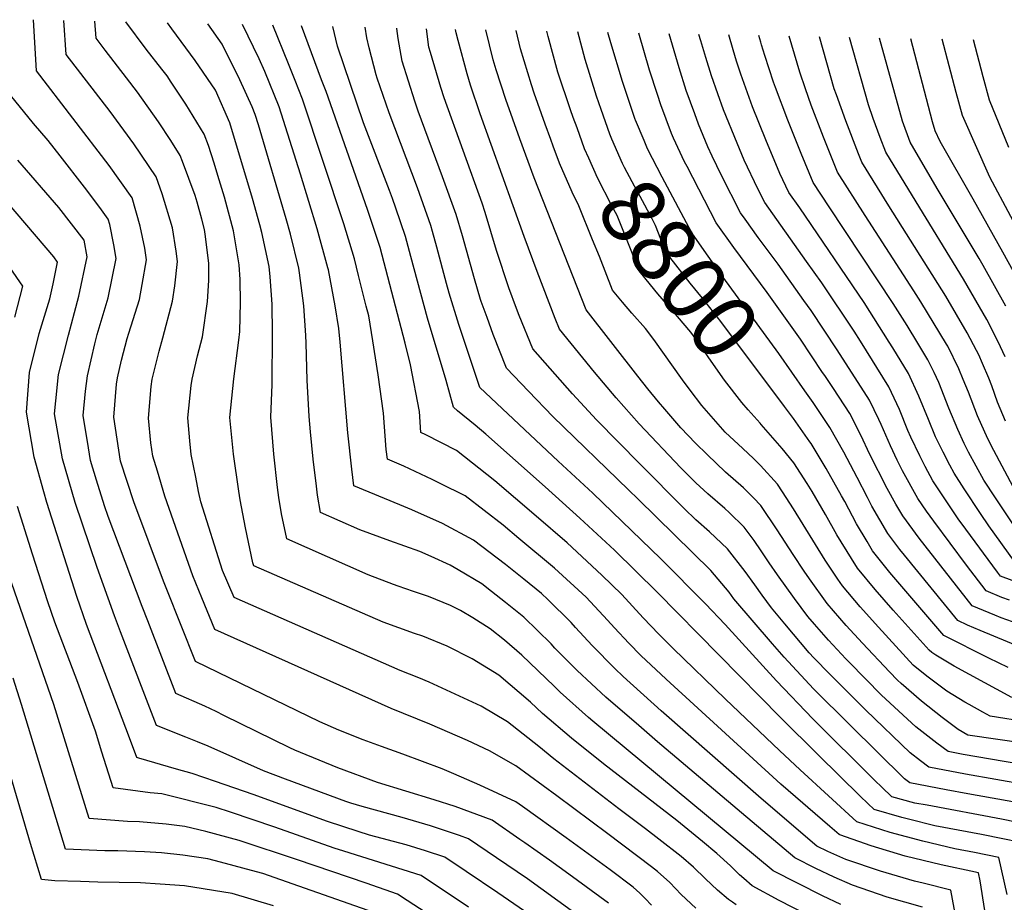
# Model space of a CAD drawing. Units: inches. Extents: x 2506875 to 2509183, y 1473448 to 1480827.
# Drawn here: x 2508151 to 2508588, y 1480385 to 1480777 of the extents above; entities that cross this region are included whole.
import ezdxf
from ezdxf.enums import TextEntityAlignment as Align

# ---------------------------------------------------------------- set-up
doc = ezdxf.new("R2010")
doc.units = ezdxf.units.IN
doc.header["$MEASUREMENT"] = 0
doc.layers.add('tile_2917_04_contour_10ft', color=13, linetype='Continuous')
doc.styles.add('Arial', font='arial.ttf')

msp = doc.modelspace()

# ---------------------------------------------------------------- linework, layer by layer
at = {"layer": 'tile_2917_04_contour_10ft'}
for p, q in [((2508467.98, 1480763.6, 8850), (2508466, 1480770.23, 8850)), ((2508480.22, 1480767.04, 8860), (2508479.36, 1480769.95, 8860)), ((2508508.62, 1480618.94, 8820), (2508507.69, 1480620.35, 8820))]:
    msp.add_line(p, q, dxfattribs=at)
for points, elevation in [([(2508431.69, 1480383.75), (2508428.93, 1480386.72), (2508426.56, 1480389.03), (2508423.59, 1480391.73), (2508413.33, 1480399.43), (2508393.82, 1480413.67), (2508374.34, 1480427.58), (2508371.4, 1480429.61), (2508355.53, 1480437.03), (2508343.84, 1480442.1), (2508338.67, 1480444.24), (2508321.23, 1480450.8), (2508311.85, 1480454.16), (2508303.62, 1480457.17), (2508292.9, 1480461.51), (2508284.39, 1480465.2), (2508229.12, 1480491.91), (2508216.45, 1480523.99), (2508215.03, 1480527.7), (2508201.86, 1480562.85), (2508195.83, 1480580.99), (2508192.94, 1480600.45), (2508194.15, 1480615.07), (2508194.48, 1480618), (2508196.4, 1480625.84), (2508198.91, 1480635.42), (2508199.6, 1480637.84), (2508204.26, 1480652.8), (2508205.55, 1480659.33), (2508207.47, 1480670.29), (2508206.67, 1480675.49), (2508204.64, 1480685.32), (2508201.08, 1480697.87), (2508190.79, 1480712.26), (2508158.56, 1480754.28), (2508157.22, 1480777)], 8630), ([(2508451.34, 1480382.36), (2508444.81, 1480388.5), (2508439.84, 1480393.74), (2508434.41, 1480398.68), (2508431.76, 1480400.75), (2508412.23, 1480415.39), (2508389.6, 1480432.22), (2508371.45, 1480445.57), (2508359.72, 1480452.24), (2508349.96, 1480456.81), (2508333.18, 1480464.1), (2508316.09, 1480471.05), (2508237.77, 1480506.11), (2508232, 1480520.16), (2508227.99, 1480530.04), (2508215.55, 1480565.32), (2508212.25, 1480576.52), (2508210.3, 1480583.14), (2508209.3, 1480589.09), (2508208.37, 1480600.09), (2508209.52, 1480614.08), (2508209.92, 1480617.31), (2508213.08, 1480629.83), (2508214.71, 1480635.72), (2508219.05, 1480652), (2508220.06, 1480658.73), (2508221.25, 1480669.55), (2508220.67, 1480674.19), (2508218.96, 1480684.56), (2508214.37, 1480699.69), (2508211.73, 1480707.28), (2508201.75, 1480721.94), (2508191.33, 1480736.22), (2508171.8, 1480761.55), (2508170.79, 1480776.69)], 8640), ([(2508469.33, 1480383.94), (2508467.69, 1480385.03), (2508465.94, 1480386.27), (2508460.93, 1480390.43), (2508455.62, 1480395.45), (2508450.4, 1480400.53), (2508444.84, 1480405.39), (2508435, 1480413.05), (2508429.08, 1480417.58), (2508417.22, 1480426.44), (2508388.32, 1480448.65), (2508381.67, 1480454.2), (2508367.77, 1480465.2), (2508356, 1480472.05), (2508333.02, 1480482.79), (2508328.37, 1480484.72), (2508320.1, 1480487.97), (2508246.42, 1480520.3), (2508241.22, 1480532.42), (2508231.63, 1480562.86), (2508230.53, 1480567.52), (2508229.29, 1480573.85), (2508227.33, 1480583.85), (2508226.65, 1480589.97), (2508225.8, 1480600.19), (2508227.34, 1480614.51), (2508227.67, 1480617.41), (2508230.12, 1480627.71), (2508232.23, 1480636.21), (2508234.5, 1480651.87), (2508235.16, 1480661.13), (2508235.06, 1480668.81), (2508233.52, 1480681.68), (2508233.19, 1480683.8), (2508232.05, 1480688.41), (2508229.9, 1480696), (2508228.98, 1480698.91), (2508223.38, 1480714.09), (2508222.38, 1480716.69), (2508218.22, 1480723.29), (2508212.76, 1480731.66), (2508203.47, 1480744.82), (2508198.56, 1480751.2), (2508189.06, 1480763.51), (2508185.02, 1480768.82), (2508184.47, 1480776.38)], 8650), ([(2508500.85, 1480379.39), (2508488.44, 1480385.77), (2508476.33, 1480392.38), (2508472.67, 1480395.56), (2508470.82, 1480397.22), (2508466.72, 1480401.14), (2508460.69, 1480406.73), (2508454.35, 1480411.93), (2508442.94, 1480421.28), (2508410.31, 1480446.53), (2508396.11, 1480457.94), (2508383.25, 1480468.9), (2508377.98, 1480473.88), (2508363.89, 1480485.88), (2508352.05, 1480493.1), (2508340.97, 1480498.73), (2508330.17, 1480503.16), (2508326.38, 1480504.45), (2508312.59, 1480509.37), (2508255.07, 1480534.49), (2508254.9, 1480534.89), (2508254.63, 1480535.84), (2508251.38, 1480551.3), (2508248.96, 1480563.77), (2508248.36, 1480567.63), (2508246.08, 1480583.96), (2508244.5, 1480600.3), (2508246.15, 1480617.52), (2508248.4, 1480634.74), (2508248.88, 1480638.54), (2508249.18, 1480651.46), (2508248.96, 1480661.64), (2508248.61, 1480668.08), (2508246.12, 1480683.23), (2508242.09, 1480698.21), (2508239.16, 1480707.76), (2508237.43, 1480713.34), (2508234.94, 1480721.17), (2508233.04, 1480726.09), (2508224.91, 1480739.54), (2508218.43, 1480749.31), (2508216.55, 1480752.01), (2508214.27, 1480754.97), (2508207.21, 1480763.94), (2508198.27, 1480776.06)], 8660), ([(2508515.83, 1480383.95), (2508507.65, 1480387.9), (2508485.7, 1480399), (2508405.64, 1480465.46), (2508403.76, 1480467.04), (2508391.17, 1480478.33), (2508388.48, 1480481.01), (2508374.08, 1480494.69), (2508366.36, 1480501.36), (2508360.02, 1480506.51), (2508352.36, 1480511.4), (2508346.92, 1480514.65), (2508342.42, 1480516.79), (2508332.72, 1480520.76), (2508326.02, 1480523.02), (2508319.25, 1480525.34), (2508317.16, 1480526.13), (2508305.87, 1480530.47), (2508269.75, 1480546.38), (2508267.36, 1480557.55), (2508266.22, 1480564.75), (2508265.58, 1480569.2), (2508264.01, 1480584.06), (2508262.67, 1480600.4), (2508263.25, 1480614.91), (2508263.44, 1480637.82), (2508263.25, 1480650.71), (2508262.38, 1480662.78), (2508261.89, 1480667.37), (2508258.71, 1480682.43), (2508257.78, 1480685.89), (2508254.55, 1480697.54), (2508244.39, 1480731.2), (2508238.07, 1480745.75), (2508229.03, 1480758.86), (2508218.74, 1480772.88), (2508216.83, 1480775.63)], 8670), ([(2508552.01, 1480382.8), (2508536.34, 1480387.32), (2508520.9, 1480392.58), (2508512.81, 1480396.17), (2508504.65, 1480400.07), (2508495.33, 1480404.79), (2508471.72, 1480424.68), (2508434.43, 1480456.3), (2508426.09, 1480463.45), (2508411.38, 1480476.1), (2508398.67, 1480488), (2508388.78, 1480497.91), (2508387.1, 1480499.76), (2508374.95, 1480511.58), (2508366.8, 1480518.2), (2508360.71, 1480523.04), (2508356.29, 1480526.41), (2508345.86, 1480532.71), (2508342.32, 1480534.67), (2508333.9, 1480538.54), (2508328.77, 1480540.75), (2508315.49, 1480545.6), (2508302.12, 1480550.46), (2508284.64, 1480558.19), (2508283.44, 1480565.79), (2508282.86, 1480569.85), (2508281.4, 1480581.76), (2508280.21, 1480593.88), (2508279.66, 1480600.79), (2508278.83, 1480616.94), (2508278.34, 1480633.3), (2508278.23, 1480636.7), (2508277.32, 1480649.95), (2508275.37, 1480664.64), (2508275.03, 1480666.67), (2508271.37, 1480681.75), (2508269.44, 1480688.55), (2508257.23, 1480730.25), (2508255.76, 1480734.91), (2508254.39, 1480738.28), (2508248.93, 1480750.34), (2508241, 1480766.18), (2508234.65, 1480775.22)], 8680), ([(2508571.73, 1480352.03), (2508564.59, 1480390.46), (2508552.3, 1480393.46), (2508548.54, 1480394.38), (2508533.32, 1480398.81), (2508518.06, 1480404.06), (2508509.99, 1480407.61), (2508505.16, 1480409.93), (2508480.4, 1480431.06), (2508436.05, 1480469.98), (2508419.11, 1480485.31), (2508415.39, 1480488.81), (2508405.31, 1480499.01), (2508397.97, 1480507.07), (2508395.95, 1480509.27), (2508385.69, 1480519.46), (2508382.81, 1480522.08), (2508374.99, 1480528.54), (2508366.82, 1480535.03), (2508352.64, 1480545.85), (2508338.84, 1480553.23), (2508325.29, 1480559.31), (2508319.87, 1480561.46), (2508299.52, 1480570), (2508298.6, 1480577.35), (2508296.83, 1480593.46), (2508293.39, 1480633.77), (2508292.82, 1480639.83), (2508291.28, 1480649.87), (2508288.18, 1480665.97), (2508287.97, 1480666.79), (2508283.17, 1480684.06), (2508275.83, 1480708.41), (2508266.29, 1480738.34), (2508259.96, 1480753.93), (2508257.45, 1480759.6), (2508250.06, 1480774.87)], 8690), ([(2508579.71, 1480381.41), (2508577.68, 1480394.59), (2508576.91, 1480398.07), (2508576.18, 1480398.22), (2508575.58, 1480398.33), (2508560.34, 1480401.58), (2508544.39, 1480405.56), (2508529.29, 1480410.06), (2508515.39, 1480414.89), (2508514.99, 1480415.07), (2508510.87, 1480418.63), (2508489.08, 1480437.43), (2508438.15, 1480484.03), (2508426.96, 1480494.66), (2508421.57, 1480500.1), (2508415.22, 1480506.96), (2508412.11, 1480510.34), (2508402.66, 1480520.59), (2508388.58, 1480533.4), (2508372.75, 1480546.65), (2508365.78, 1480552.44), (2508348.96, 1480565.47), (2508337.85, 1480571.05), (2508334.22, 1480572.84), (2508321.65, 1480578.69), (2508314.41, 1480581.81), (2508313.93, 1480586.13), (2508312.63, 1480602.25), (2508310.35, 1480619.24), (2508307.99, 1480634.42), (2508306.1, 1480645.5), (2508305.05, 1480649.74), (2508301.62, 1480663.4), (2508299.76, 1480670.76), (2508295.01, 1480686.39), (2508276.76, 1480741.75), (2508273.47, 1480750.06), (2508270.51, 1480757.37), (2508263.47, 1480774.56)], 8700), ([(2508589.61, 1480388.42), (2508585.91, 1480404.88), (2508575.15, 1480407.1), (2508566.41, 1480408.78), (2508552.14, 1480412.09), (2508537.71, 1480416), (2508522.82, 1480420.67), (2508497.77, 1480443.81), (2508488.49, 1480452.46), (2508464.59, 1480475.2), (2508441.37, 1480497.71), (2508434.89, 1480504.09), (2508428.04, 1480511.4), (2508418.57, 1480521.65), (2508409.62, 1480530.36), (2508394.29, 1480544.59), (2508380.53, 1480556.51), (2508362.07, 1480572.25), (2508345.16, 1480585.72), (2508331.45, 1480592.64), (2508329.3, 1480593.62), (2508328.7, 1480602.97), (2508324.7, 1480623.65), (2508322.23, 1480633.38), (2508311.23, 1480675.77), (2508305.61, 1480692.69), (2508287.18, 1480745.14), (2508285.12, 1480750.34), (2508276.24, 1480774.26)], 8710), ([(2508594.91, 1480411.7), (2508587.68, 1480413.19), (2508578.17, 1480415.15), (2508557.46, 1480418.95), (2508545.82, 1480421.86), (2508542.84, 1480422.67), (2508530.59, 1480426.28), (2508527.81, 1480428.93), (2508524.43, 1480432.15), (2508505.79, 1480450.3), (2508488.99, 1480467.05), (2508434.24, 1480522.69), (2508415.2, 1480541.33), (2508399.91, 1480555.61), (2508384.42, 1480569.54), (2508358.17, 1480592.99), (2508353.42, 1480596.92), (2508345.59, 1480603.32), (2508343.69, 1480604.93), (2508340.49, 1480616.8), (2508332.16, 1480644.42), (2508324.83, 1480671.85), (2508322.47, 1480680.67), (2508318.19, 1480693.23), (2508316.68, 1480697.52), (2508315.29, 1480701.12), (2508303.75, 1480731.25), (2508292.19, 1480765.3), (2508290.16, 1480773.94)], 8720), ([(2508600.2, 1480419.3), (2508587.19, 1480421.98), (2508554.06, 1480428.07), (2508548.56, 1480429.09), (2508538.35, 1480431.88), (2508533.93, 1480436.1), (2508530.88, 1480439.06), (2508503.32, 1480466.55), (2508487.16, 1480483.36), (2508464.41, 1480508.36), (2508455.73, 1480517.54), (2508435.91, 1480537.62), (2508405.6, 1480566.76), (2508390.26, 1480580.98), (2508355.48, 1480613.58), (2508349.79, 1480630.5), (2508346.11, 1480641.69), (2508341.82, 1480655.52), (2508340.59, 1480659.85), (2508336.38, 1480676.04), (2508334.48, 1480682.95), (2508333.72, 1480685.58), (2508327.73, 1480702.34), (2508315.2, 1480735.63), (2508309.8, 1480751.1), (2508309.35, 1480752.52), (2508306.3, 1480764.47), (2508305.31, 1480768.97), (2508304.58, 1480773.61)], 8730), ([(2508596.26, 1480428.84), (2508572.13, 1480433.2), (2508562.51, 1480435), (2508546.4, 1480438.02), (2508544.07, 1480439.81), (2508519.85, 1480463.63), (2508503.57, 1480479.87), (2508490.6, 1480493.9), (2508485.36, 1480499.77), (2508468.3, 1480519.82), (2508466.16, 1480522.67), (2508464.56, 1480524.7), (2508458.03, 1480532.35), (2508425.72, 1480564.06), (2508421.54, 1480568.14), (2508387.88, 1480600.77), (2508377.01, 1480612), (2508367.26, 1480622.23), (2508361.43, 1480637.17), (2508358.65, 1480644.74), (2508356.11, 1480651.83), (2508355.81, 1480652.78), (2508353.15, 1480661.97), (2508347.76, 1480681.01), (2508345.01, 1480690.5), (2508338.92, 1480707.22), (2508328.02, 1480736.4), (2508326.53, 1480740.78), (2508320.93, 1480758.59), (2508319.16, 1480768.69), (2508318.64, 1480773.03), (2508318.62, 1480773.29)], 8740), ([(2508598.14, 1480437.13), (2508571.13, 1480441.84), (2508554.88, 1480444.98), (2508551.21, 1480447.81), (2508546.58, 1480451.39), (2508526.88, 1480470.29), (2508510.89, 1480486.39), (2508503.82, 1480493.61), (2508501.76, 1480495.85), (2508490.88, 1480508.68), (2508484.93, 1480515.85), (2508480.84, 1480521.48), (2508477.64, 1480526.03), (2508473.25, 1480531.88), (2508465.41, 1480541.95), (2508457.48, 1480549.53), (2508451.38, 1480554.85), (2508446.25, 1480559.97), (2508426.68, 1480579.66), (2508407.29, 1480599.34), (2508396.59, 1480610.82), (2508379.05, 1480630.89), (2508372.96, 1480645.64), (2508371.72, 1480648.69), (2508368.32, 1480657.91), (2508362.8, 1480674.42), (2508357.79, 1480691.37), (2508356.48, 1480695.51), (2508339.61, 1480742.26), (2508338.09, 1480746.84), (2508333.53, 1480762.37), (2508332.86, 1480764.85), (2508331.75, 1480772.99)], 8750), ([(2508607.39, 1480444.28), (2508570.12, 1480450.63), (2508563.37, 1480451.94), (2508558.33, 1480455.71), (2508549.08, 1480462.96), (2508533.9, 1480476.96), (2508519.52, 1480491.61), (2508518.02, 1480493.16), (2508510.29, 1480501.45), (2508504.1, 1480508.46), (2508501.12, 1480511.98), (2508495.19, 1480519.87), (2508487.68, 1480530.37), (2508483.91, 1480535.73), (2508480.38, 1480541.14), (2508477.24, 1480545.63), (2508472.83, 1480551.58), (2508466.12, 1480558.06), (2508464.19, 1480559.9), (2508456.76, 1480566.48), (2508451.34, 1480571.37), (2508444.79, 1480577.93), (2508426.23, 1480597.52), (2508416.02, 1480609.03), (2508406.39, 1480620.49), (2508390.83, 1480639.54), (2508388.93, 1480644.22), (2508380.9, 1480665.23), (2508375.09, 1480680.77), (2508355.58, 1480735.26), (2508351.38, 1480747.97), (2508349.78, 1480752.97), (2508345.78, 1480767.71), (2508344.9, 1480771.16), (2508344.69, 1480772.71)], 8760), ([(2508597.83, 1480455.47), (2508572.24, 1480459.3), (2508567.92, 1480461.77), (2508565.44, 1480463.59), (2508560.8, 1480467.12), (2508551.54, 1480474.29), (2508542.55, 1480482.17), (2508540.93, 1480483.62), (2508537.39, 1480487.35), (2508525.34, 1480500.1), (2508518.11, 1480507.93), (2508509.68, 1480517.68), (2508501.92, 1480528.62), (2508499.53, 1480532), (2508494.65, 1480539.43), (2508487.56, 1480550.47), (2508480.22, 1480561.19), (2508476.99, 1480564.64), (2508472.53, 1480569.08), (2508464.6, 1480576.03), (2508456.37, 1480583.86), (2508451.28, 1480588.88), (2508444.79, 1480595.74), (2508437.55, 1480604.06), (2508434.8, 1480607.23), (2508430.08, 1480613.02), (2508425.64, 1480618.67), (2508402.62, 1480648.19), (2508379.55, 1480706.77), (2508373.2, 1480724.08), (2508367.02, 1480741.49), (2508362.78, 1480754.79), (2508361.43, 1480759.23), (2508358.07, 1480772.44)], 8770), ([(2508388.04, 1480720.78), (2508386.96, 1480723.74), (2508384.46, 1480730.56), (2508379.6, 1480744.31), (2508378.35, 1480748), (2508373.48, 1480764.1), (2508371.59, 1480772.16)], 8780), ([(2508398.62, 1480728.92), (2508396.94, 1480733.5), (2508395.7, 1480737.02), (2508390.06, 1480753.76), (2508385.8, 1480769.54), (2508385.17, 1480771.88)], 8790), ([(2508409.31, 1480737.16), (2508407.22, 1480743.07), (2508402.3, 1480759.25), (2508398.92, 1480771.6)], 8800), ([(2508428.39, 1480723.31), (2508424.61, 1480732.33), (2508424.5, 1480732.63), (2508418.86, 1480749.59), (2508413.61, 1480766.76), (2508412.33, 1480771.33)], 8810), ([(2508507.69, 1480620.35), (2508497.82, 1480635.17), (2508483.11, 1480655.88), (2508468.21, 1480675.76), (2508460.4, 1480686.77), (2508447.46, 1480711.76), (2508446.39, 1480713.84), (2508441.4, 1480724.43), (2508440.55, 1480726.47), (2508435.82, 1480739.14), (2508434.34, 1480743.74), (2508430.87, 1480754.58), (2508426.13, 1480771.04)], 8820), ([(2508590.6, 1480519.24), (2508587.32, 1480520.44), (2508580.35, 1480523.27), (2508571.63, 1480534.77), (2508557.07, 1480554.23), (2508553.88, 1480558.66), (2508549.96, 1480564.4), (2508543.15, 1480576.7), (2508540.79, 1480581.38), (2508537.82, 1480587.78), (2508533.63, 1480597.26), (2508532.69, 1480599.37), (2508528.45, 1480608.02), (2508514.12, 1480630.38), (2508502.59, 1480647.87), (2508499.41, 1480652.35), (2508487.96, 1480668.41), (2508479.04, 1480680.27), (2508473.25, 1480688.34), (2508471.17, 1480691.26), (2508462.82, 1480707.8), (2508458.64, 1480716.42), (2508456.71, 1480720.52), (2508452.62, 1480730.54), (2508450.87, 1480735.24), (2508447.06, 1480745.6), (2508443.95, 1480755.56), (2508439.53, 1480770.77)], 8830), ([(2508455.79, 1480760.18), (2508453.53, 1480767.61), (2508452.7, 1480770.5)], 8840), ([(2508592.25, 1480569.5), (2508583.66, 1480585.71), (2508581.04, 1480590.83), (2508576.52, 1480601.06), (2508572.51, 1480611.64), (2508570.17, 1480617.27), (2508568.13, 1480621.97), (2508563.22, 1480631.94), (2508562.66, 1480632.87), (2508551.28, 1480651.63), (2508548.2, 1480656.55), (2508526.6, 1480690.02), (2508514.26, 1480709.21), (2508508.03, 1480724.81), (2508502.62, 1480738.97), (2508500.06, 1480746.3), (2508497.49, 1480753.66), (2508492.77, 1480769.68)], 8870), ([(2508588.89, 1480598.73), (2508585.4, 1480607.17), (2508582.77, 1480614.37), (2508581.45, 1480617.79), (2508578.67, 1480624.36), (2508577.04, 1480628.1), (2508576.02, 1480630.15), (2508571.92, 1480637.92), (2508562.34, 1480654.27), (2508537.09, 1480694.39), (2508525.03, 1480713.7), (2508523.55, 1480717.43), (2508517.95, 1480732.01), (2508513.78, 1480743.62), (2508512.83, 1480746.36), (2508506.24, 1480769.41)], 8880), ([(2508588.75, 1480627.21), (2508585.6, 1480633.98), (2508580.59, 1480643.88), (2508570.26, 1480661.74), (2508547.55, 1480698.75), (2508535.8, 1480718.19), (2508533.29, 1480724.71), (2508530.19, 1480733.16), (2508528.05, 1480739.12), (2508519.66, 1480769.13)], 8890), ([(2508589.1, 1480649.74), (2508579.02, 1480667.77), (2508577.23, 1480670.91), (2508558.59, 1480702.08), (2508546.57, 1480722.67), (2508543.17, 1480731.93), (2508532.89, 1480768.86)], 8900), ([(2508594.78, 1480660.89), (2508587.73, 1480673.76), (2508574.58, 1480697.36), (2508559.83, 1480722.89), (2508557.62, 1480727.65), (2508556.5, 1480731.68), (2508546.85, 1480768.57)], 8910), ([(2508600.55, 1480672.18), (2508581.95, 1480707.12), (2508569.73, 1480734.48), (2508566.92, 1480744.72), (2508560.75, 1480768.29)], 8920), ([(2508594.86, 1480549.15), (2508584.4, 1480564.57), (2508579.31, 1480572.49), (2508572.49, 1480584.95), (2508570.56, 1480588.73), (2508567.74, 1480595.02), (2508563.79, 1480604.52), (2508559.27, 1480615.87), (2508557.18, 1480620.27), (2508554.47, 1480625.91), (2508550.01, 1480633.32), (2508545.18, 1480641.24), (2508539.04, 1480650.95), (2508510.56, 1480693.94), (2508503.49, 1480704.72), (2508498.15, 1480717.59), (2508492.22, 1480732.33), (2508486.76, 1480746.85), (2508485.9, 1480749.31), (2508481.99, 1480761.03), (2508480.59, 1480765.78), (2508480.22, 1480767.04)], 8860), ([(2508590.42, 1480720.26), (2508581.83, 1480741.32), (2508579.03, 1480751.56), (2508574.69, 1480768)], 8930), ([(2508597.06, 1480525.99), (2508586.65, 1480529.85), (2508585.32, 1480531.61), (2508571.22, 1480550.79), (2508567.9, 1480555.38), (2508563.75, 1480561.51), (2508556.7, 1480572.23), (2508553.23, 1480578.51), (2508550.78, 1480583.35), (2508546.9, 1480591.55), (2508545.56, 1480594.5), (2508541.86, 1480603.9), (2508537.12, 1480613.98), (2508524.48, 1480634.22), (2508521.63, 1480638.72), (2508507.33, 1480660.13), (2508500.57, 1480669.54), (2508481.95, 1480695.75), (2508478.9, 1480701.89), (2508472.84, 1480714.59), (2508469.69, 1480722.09), (2508463.72, 1480736.92), (2508461.09, 1480744.06), (2508458.27, 1480752.05), (2508455.79, 1480760.18)], 8840), ([(2508592.94, 1480536.43), (2508581.53, 1480552.23), (2508577.79, 1480557.65), (2508570.54, 1480568.61), (2508566.15, 1480575.53), (2508564.12, 1480579.19), (2508561.2, 1480584.92), (2508559.1, 1480589.08), (2508557.88, 1480591.66), (2508554.69, 1480599.39), (2508550.47, 1480609.82), (2508545.75, 1480619.92), (2508538.85, 1480631.28), (2508537.3, 1480633.77), (2508526.11, 1480651.4), (2508497.61, 1480693.38), (2508492.72, 1480700.24), (2508488.72, 1480708.75), (2508482.5, 1480723.61), (2508476.61, 1480738.35), (2508471.38, 1480752.84), (2508469.51, 1480758.51), (2508467.98, 1480763.6)], 8850), ([(2508412.63, 1480384.68), (2508394.94, 1480397.53), (2508386.35, 1480403.68), (2508375.46, 1480411.41), (2508373.25, 1480412.93), (2508360.9, 1480421.42), (2508344.53, 1480427.51), (2508335.15, 1480430.58), (2508310.04, 1480438.21), (2508292.47, 1480444.76), (2508275.78, 1480451.52), (2508273.26, 1480452.57), (2508271.07, 1480453.58), (2508241.79, 1480467.97), (2508238.33, 1480469.76), (2508233.3, 1480472.06), (2508220.47, 1480477.72), (2508207.97, 1480510.08), (2508205.53, 1480516.43), (2508190.46, 1480556.33), (2508188.78, 1480561.13), (2508185.22, 1480572.52), (2508182.58, 1480581.26), (2508181.61, 1480586.83), (2508179.31, 1480601.23), (2508180.4, 1480611.95), (2508181.17, 1480618.76), (2508184.52, 1480633.08), (2508185.56, 1480637.22), (2508190.34, 1480653.54), (2508194.03, 1480671.01), (2508192.92, 1480677.01), (2508191.08, 1480686.05), (2508190.42, 1480688.47), (2508186.7, 1480693.53), (2508179.86, 1480702.62), (2508169.03, 1480716.53), (2508163.74, 1480723.28), (2508157.29, 1480730.88), (2508145.1, 1480745.92)], 8620), ([(2508490.77, 1480605.2), (2508462.53, 1480642.92), (2508454.29, 1480653.29), (2508448.81, 1480659.92), (2508439.86, 1480671.54), (2508437.97, 1480674.15), (2508433.53, 1480685.54), (2508431.99, 1480688.5), (2508426.66, 1480698.45), (2508425.35, 1480700.82), (2508419.72, 1480711.38), (2508418.78, 1480713.19), (2508414.11, 1480723.97), (2508413.21, 1480726.13), (2508409.31, 1480737.16)], 8800), ([(2508480.38, 1480597.2), (2508479.91, 1480597.73), (2508474.56, 1480603.68), (2508471.85, 1480607.02), (2508464.1, 1480616.83), (2508457.22, 1480626.76), (2508452.74, 1480633.26), (2508449.09, 1480638.15), (2508443.19, 1480645.14), (2508434.53, 1480655.2), (2508429.3, 1480661.54), (2508426.19, 1480665.5), (2508422.35, 1480675.22), (2508420.32, 1480680.42), (2508416.42, 1480689.98), (2508414.08, 1480694.34), (2508407.69, 1480706.81), (2508403.81, 1480715.51), (2508402, 1480719.68), (2508398.62, 1480728.92)], 8790), ([(2508405.51, 1480679.26), (2508399.42, 1480694.39), (2508396.43, 1480700.33), (2508390.81, 1480713.25), (2508388.04, 1480720.78)], 8780), ([(2508499.81, 1480612.16), (2508488.26, 1480628.69), (2508463.38, 1480662.8), (2508456.09, 1480672.94), (2508449.63, 1480682.28), (2508436.47, 1480707.01), (2508429.94, 1480719.61), (2508428.39, 1480723.31)], 8810), ([(2508396.05, 1480381.41), (2508376.57, 1480395.36), (2508362.83, 1480404.81), (2508350.4, 1480413.23), (2508346.36, 1480414.66), (2508333.56, 1480418.95), (2508320.91, 1480422.62), (2508303.16, 1480427.62), (2508298.21, 1480429.08), (2508296, 1480429.82), (2508269.17, 1480439.74), (2508259.35, 1480443.38), (2508234.82, 1480454.31), (2508230.13, 1480456.31), (2508224.87, 1480458.29), (2508211.82, 1480463.53), (2508195.9, 1480505.14), (2508193.19, 1480512.27), (2508185.54, 1480533.73), (2508175.82, 1480562.5), (2508170.12, 1480581.98), (2508166.55, 1480601.96), (2508167.11, 1480607.65), (2508168.37, 1480619.49), (2508172.83, 1480636.87), (2508175.48, 1480646.91), (2508177.41, 1480654.24), (2508181.12, 1480671.7), (2508179.77, 1480679.06), (2508168.53, 1480693.58), (2508150.35, 1480714.6)], 8610), ([(2508377.67, 1480379.38), (2508363.49, 1480389.23), (2508349.34, 1480398.72), (2508339.9, 1480405.04), (2508331.33, 1480407.83), (2508322.71, 1480410.49), (2508306.52, 1480414.87), (2508301.37, 1480416.51), (2508287.77, 1480420.94), (2508254.81, 1480432.95), (2508238.02, 1480438.7), (2508227.76, 1480442.19), (2508220.79, 1480444.11), (2508204.09, 1480449.01), (2508203.17, 1480449.34), (2508199.84, 1480458.1), (2508180.83, 1480508.34), (2508176.52, 1480520.75), (2508163.16, 1480562.6), (2508161.85, 1480567.24), (2508157.54, 1480582.7), (2508154.08, 1480602.68), (2508155.42, 1480620.24), (2508159.8, 1480637.62), (2508164.44, 1480653.09), (2508165.93, 1480659.67), (2508167.84, 1480669.32), (2508166.35, 1480671.62), (2508136.97, 1480705.87)], 8600), ([(2508598.77, 1480464.99), (2508582.07, 1480467.63), (2508578.83, 1480469.43), (2508572.74, 1480472.84), (2508570.88, 1480473.89), (2508562.8, 1480478.83), (2508553.94, 1480485.36), (2508547.96, 1480490.28), (2508532.43, 1480507.23), (2508524.29, 1480516.2), (2508516.48, 1480525.57), (2508514.42, 1480528.53), (2508508.87, 1480536.93), (2508494.76, 1480559.82), (2508489.91, 1480567.3), (2508487.59, 1480570.76), (2508480.12, 1480578.95), (2508476.94, 1480582.16), (2508472.2, 1480586.55), (2508464.43, 1480593.86), (2508456.08, 1480603.27), (2508454.1, 1480605.6), (2508448.86, 1480612.47), (2508445.42, 1480617.03), (2508432.69, 1480635), (2508429.06, 1480639.81), (2508422.92, 1480646.68), (2508418.81, 1480651.54), (2508414.4, 1480656.85), (2508408.53, 1480671.76), (2508405.51, 1480679.26)], 8780), ([(2508148.97, 1480644.88), (2508152.44, 1480658.7), (2508146.94, 1480666.79)], 8590), ([(2508594.55, 1480508.62), (2508586.92, 1480511.34), (2508584.13, 1480512.47), (2508574.06, 1480516.7), (2508550.57, 1480546.69), (2508543.25, 1480556.62), (2508540.26, 1480561.86), (2508536.38, 1480568.85), (2508528.56, 1480584.2), (2508524.83, 1480592.19), (2508519.76, 1480602.04), (2508512.48, 1480613.14), (2508508.62, 1480618.94)], 8820), ([(2508608.02, 1480493.17), (2508577.65, 1480505.7), (2508572.01, 1480508.11), (2508567.77, 1480510.12), (2508544.06, 1480539.13), (2508542.02, 1480541.73), (2508536.57, 1480548.87), (2508529.59, 1480560.98), (2508527.61, 1480564.78), (2508523.07, 1480573.61), (2508517.11, 1480584.97), (2508510.88, 1480595.93), (2508503.46, 1480606.93), (2508499.81, 1480612.16)], 8810), ([(2508590.13, 1480489.21), (2508581.48, 1480493.49), (2508561.48, 1480503.55), (2508537.51, 1480531.54), (2508529.9, 1480541.13), (2508527.42, 1480545.18), (2508522.77, 1480553.06), (2508517.56, 1480563.06), (2508516.14, 1480565.56), (2508509.2, 1480577.72), (2508502.58, 1480588.77), (2508502.06, 1480589.57), (2508494.74, 1480599.91), (2508490.77, 1480605.2)], 8800), ([(2508591.65, 1480476), (2508572.93, 1480486.12), (2508566.07, 1480489.91), (2508558.01, 1480494.75), (2508556.23, 1480495.93), (2508554.99, 1480496.95), (2508538.97, 1480514.82), (2508530.96, 1480523.94), (2508523.2, 1480533.36), (2508515.89, 1480545.08), (2508513.98, 1480548.28), (2508508.91, 1480557.18), (2508503.01, 1480567.49), (2508500.8, 1480570.98), (2508494.85, 1480580.19), (2508489.74, 1480586.56), (2508480.38, 1480597.2)], 8790), ([(2508350.43, 1480382.91), (2508329.39, 1480396.86), (2508295.03, 1480407.76), (2508290.75, 1480409.09), (2508264.39, 1480418.36), (2508244.73, 1480425.08), (2508238.41, 1480427.08), (2508214.29, 1480433.15), (2508209.03, 1480433.66), (2508192.61, 1480435.78), (2508187.65, 1480451.69), (2508184.71, 1480460.96), (2508176.99, 1480482.63), (2508166.74, 1480509.44), (2508163.62, 1480518.43), (2508156.78, 1480539.59), (2508150.15, 1480560.8)], 8590), ([(2508351.5, 1480367.42), (2508323.23, 1480385.86), (2508318.89, 1480388.67), (2508304.95, 1480393.55), (2508274.54, 1480403.93), (2508248.65, 1480412.52), (2508233.71, 1480416.49), (2508224.44, 1480418.73), (2508216.15, 1480419.63), (2508204.38, 1480420.7), (2508199.06, 1480420.91), (2508182.01, 1480422.22), (2508166.29, 1480472.86), (2508143.91, 1480537.27)], 8580), ([(2508308.39, 1480380.48), (2508275.04, 1480392.17), (2508259.06, 1480397.74), (2508256.35, 1480398.51), (2508240.29, 1480402.78), (2508234.61, 1480404.28), (2508223.56, 1480405.99), (2508214.03, 1480407), (2508206.56, 1480407.38), (2508194.75, 1480407.84), (2508188.89, 1480407.9), (2508171.41, 1480408.67), (2508151.95, 1480472.79), (2508148.15, 1480484.57)], 8570), ([(2508263.84, 1480383.44), (2508245.46, 1480388.88), (2508224.36, 1480392.32), (2508213.5, 1480393.12), (2508204.75, 1480393.64), (2508185.89, 1480393.9), (2508178.15, 1480394.17), (2508166.71, 1480394.6), (2508160.81, 1480395.12), (2508155.98, 1480411.18), (2508141.6, 1480459.55)], 8560)]:
    msp.add_lwpolyline(points, dxfattribs=dict(at, elevation=elevation))

# ---------------------------------------------------------------- texts
at = {"color": 18, "style": 'Arial'}
msp.add_text('8800', height=28.8, rotation=-52.3982, dxfattribs=at).set_placement((2508443.82, 1480666.39), align=Align.MIDDLE_CENTER)

doc.saveas('drawing.dxf')
